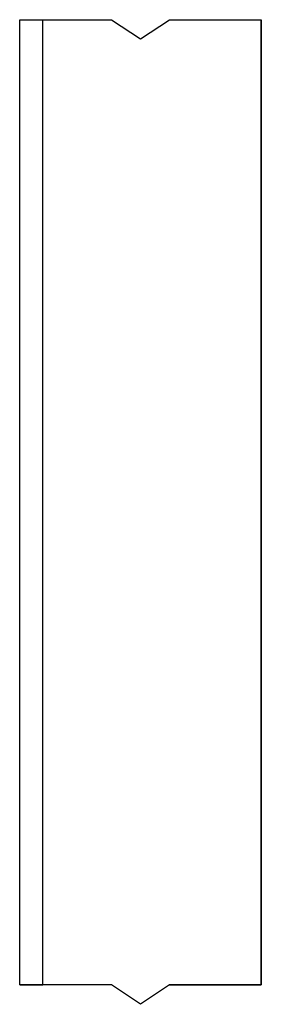
# Model space of a CAD drawing. Units: millimetres. Extents: x 8023 to 17944, y 4432 to 14929.
# Drawn here: x 8023 to 8273, y 13909 to 14929 of the extents above; entities that cross this region are included whole.
import ezdxf

# ---------------------------------------------------------------- set-up
doc = ezdxf.new("R2010")
doc.units = ezdxf.units.MM

msp = doc.modelspace()

# ---------------------------------------------------------------- linework, layer by layer
at = {"extrusion": (0, -1, 0)}
msp.add_line((8273.26, 13928.61, -9798.01), (8273.26, 13928.61, -9928.01), dxfattribs=at)
for points, elevation in [([(8023.26, -9928.01), (8023.26, -9738.01), (8047.26, -9688.01)], -14928.61), ([(8118.26, -9722.57), (8118.26, -9928.01)], -14928.61), ([(8148.26, -9737.17), (8148.26, -9928.01)], -14908.61), ([(8023.26, -9928.01), (8023.26, -9738.01), (8047.26, -9688.01)], -13928.61), ([(8148.26, -9737.17), (8148.26, -9928.01)], -13908.61)]:
    msp.add_lwpolyline(points, dxfattribs=dict(at, elevation=elevation))
for points in [[(8118.26, 13928.61, -9928.01), (8023.26, 13928.61, -9928.01), (8023.26, 14928.61, -9928.01), (8118.26, 14928.61, -9928.01), (8148.26, 14908.61, -9928.01), (8178.26, 14928.61, -9928.01)], [(8178.26, 13928.61, -9928.01), (8178.26, 13928.61, -9751.77), (8148.26, 13908.61, -9737.17), (8118.26, 13928.61, -9722.57), (8047.26, 13928.61, -9688.01), (8047.26, 14928.61, -9688.01), (8118.26, 14928.61, -9722.57), (8148.26, 14908.61, -9737.17), (8178.26, 14928.61, -9751.77), (8273.26, 14928.61, -9798.01), (8273.26, 14928.61, -9928.01)], [(8178.26, 14928.61, -9751.77), (8178.26, 14928.61, -9928.01), (8273.26, 14928.61, -9928.01), (8273.26, 13928.61, -9928.01), (8178.26, 13928.61, -9928.01), (8148.26, 13908.61, -9928.01), (8118.26, 13928.61, -9928.01), (8118.26, 13928.61, -9722.57)], [(8178.26, 13928.61, -9751.77), (8273.26, 13928.61, -9798.01), (8273.26, 14928.61, -9798.01)]]:
    msp.add_polyline3d(points)

doc.saveas('drawing.dxf')
